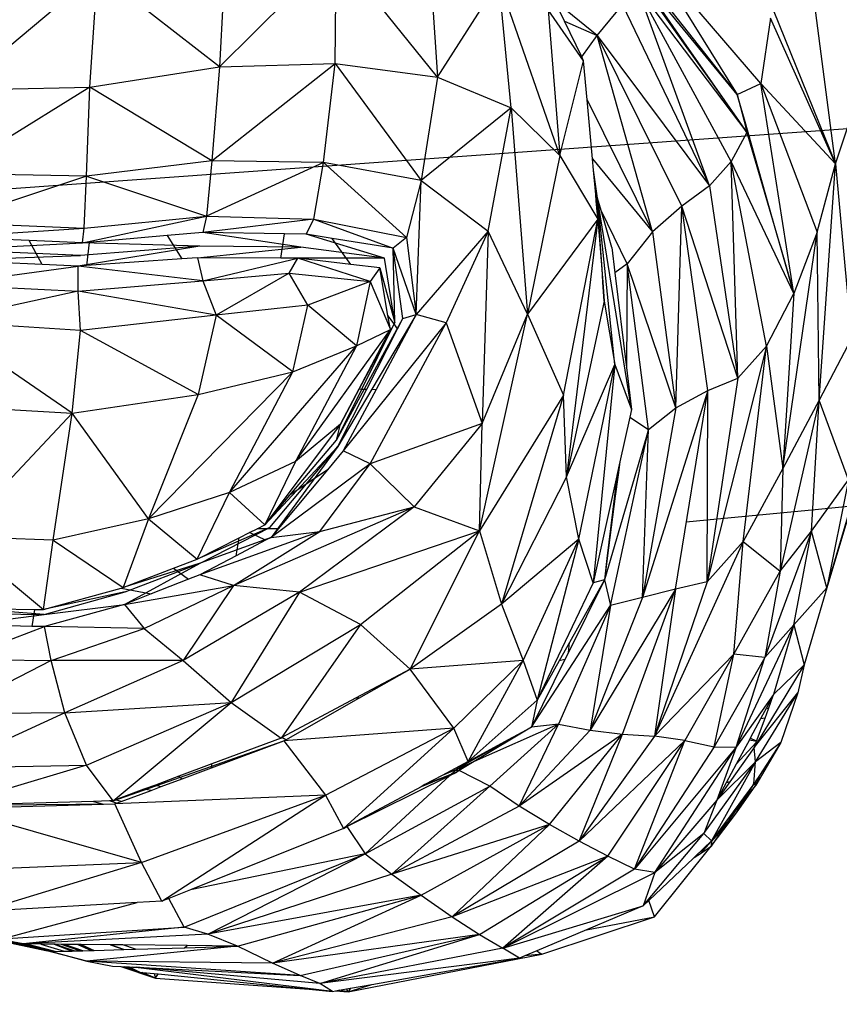
# Model space of a CAD drawing. Units: millimetres. Extents: x 497583810 to 996805258, y 3067149277 to 6135571324.
# Drawn here: x 498266749 to 498267359, y 3067577311 to 3067578045 of the extents above; entities that cross this region are included whole.
import ezdxf

# ---------------------------------------------------------------- set-up
doc = ezdxf.new("R2010")
doc.units = ezdxf.units.MM
doc.header["$LTSCALE"] = 1000
doc.header["$MEASUREMENT"] = 0
doc.linetypes.add('ACAD_ISO04W100', pattern=[30, 24, -3, 0, -3])
doc.linetypes.add('DASH', pattern=[0.35, 0.25, -0.1])
for name, color, linetype in [('_TCH_BOUNDARY', 7, 'Continuous'), ('WL-中轴线', 1, 'ACAD_ISO04W100'), ('WL-五金构件', 1, 'Continuous'), ('WL-外轮廓线', 4, 'Continuous'), ('WL-水体', 140, 'DASH'), ('WL-铺装', 9, 'Continuous'), ('WL-非建筑资料', 27, 'Continuous')]:
    doc.layers.add(name, color=color, linetype=linetype)

# ---------------------------------------------------------------- blocks, each defined once
blk = doc.blocks.new('l')
blk.add_wipeout([(-3667.33, -824.69), (-4869.39, -2136.82), (-6026.9, -3488.41), (-7138.57, -4877.94), (-8203.17, -6303.86), (-9219.49, -7764.58), (-10186.41, -9258.47), (-11102.84, -10783.85), (-11967.75, -12339.02), (-12780.18, -13922.23), (-13539.23, -15531.73), (-14244.04, -17165.7), (-14893.82, -18822.32), (-15240.85, -19704.44), (-15618.63, -20573.83), (-16026.69, -21429.42), (-16464.54, -22270.16), (-16931.63, -23095.01), (-17427.39, -23902.96), (-17951.2, -24693), (-18502.43, -25464.18), (-19080.38, -26215.52), (-19684.35, -26946.12), (-20313.6, -27655.07), (-20967.34, -28341.49), (-21644.78, -29004.54), (-22345.07, -29643.4), (-23067.36, -30257.28), (-23810.75, -30845.43), (-24574.33, -31407.13), (-25357.16, -31941.67), (-26158.27, -32448.41), (-26976.67, -32926.71), (-27811.35, -33375.99), (-28661.3, -33795.69), (-29525.45, -34185.3), (-30402.75, -34544.34), (-31292.1, -34872.35), (-32192.43, -35168.95), (-33102.61, -35433.76), (-34021.53, -35666.46), (-34948.04, -35866.75), (-35881.02, -36034.4), (-36819.31, -36169.2), (-37761.75, -36270.98), (-38707.18, -36339.61), (-39654.44, -36375.01), (-40602.36, -36377.14), (-41549.77, -36345.99), (-42495.5, -36281.61), (-43438.39, -36184.07), (-44377.28, -36053.49), (-45311, -35890.03), (-46238.41, -35693.9), (-47830.56, -35355.48), (-49433.03, -35069.89), (-51044.07, -34837.44), (-52661.91, -34658.39), (-54284.79, -34532.92), (-55910.93, -34461.17), (-57538.55, -34443.23), (-59165.88, -34479.12), (-60791.13, -34568.78), (-64668.44, -36258.42), (-68598.27, -37822.03), (-67058.79, -37468.74), (-65508.36, -37167.13), (-63948.71, -36917.54), (-62381.58, -36720.24), (-60808.73, -36575.47), (-59231.92, -36483.37), (-57652.92, -36444.06), (-56073.48, -36457.57), (-54495.37, -36523.9), (-52920.37, -36642.96), (-51350.23, -36814.63), (-49786.71, -37038.71), (-48231.55, -37314.96), (-46686.51, -37643.05), (-45736.89, -37844.69), (-44781.05, -38014.43), (-43820.07, -38152.09), (-42855.02, -38257.5), (-41886.98, -38330.55), (-40917.04, -38371.17), (-39946.28, -38379.29), (-38975.8, -38354.91), (-38006.67, -38298.07), (-37039.99, -38208.82), (-36076.84, -38087.27), (-35118.3, -37933.55), (-34165.44, -37747.82), (-33219.33, -37530.32), (-32281.03, -37281.26), (-31351.59, -37000.94), (-30432.05, -36689.67), (-29523.45, -36347.79), (-28626.8, -35975.69), (-27743.11, -35573.79), (-26873.37, -35142.54), (-26018.54, -34682.42), (-25179.6, -34193.94), (-24357.47, -33677.66), (-23553.09, -33134.15), (-22767.35, -32564.02), (-22001.13, -31967.91), (-21255.3, -31346.49), (-20530.68, -30700.46), (-19828.09, -30030.53), (-19148.32, -29337.46), (-18492.12, -28622.03), (-17860.24, -27885.03), (-17253.38, -27127.3), (-16672.23, -26349.68), (-16117.43, -25553.04), (-15589.6, -24738.28), (-15089.34, -23906.31), (-14617.2, -23058.06), (-14173.72, -22194.49), (-13759.4, -21316.55), (-13374.69, -20425.24), (-13020.03, -19521.55), (-12419.16, -17986.77), (-11769.21, -16472.11), (-11070.86, -14979.16), (-10324.83, -13509.44), (-9531.9, -12064.5), (-8692.88, -10645.81), (-7808.65, -9254.86), (-6880.11, -7893.09), (-5908.24, -6561.89), (-4894.04, -5262.66), (-3838.55, -3996.74), (-2742.88, -2765.43), (-1608.15, -1570.02), (-435.54, -411.74), (773.72, 708.21), (2018.4, 1788.66), (2259.36, 1989.86), (2018.4, 1788.66), (1517.58, 1403.57), (996.8, 1045.92), (457.55, 716.77), (-98.59, 417.06), (-670.03, 147.65), (-1255.12, -90.67), (-1852.16, -297.22), (-2459.44, -471.4)])
at = {"layer": '_TCH_BOUNDARY'}
blk.add_lwpolyline([(-3667.33, -824.69, 0.100661), (-14893.82, -18822.32, -0.376263), (-46238.41, -35693.9, 0.074542), (-60791.13, -34568.78, -0.016142), (-68598.27, -37822.03, -0.117606), (-46686.51, -37643.05, 0.376265), (-13020.03, -19521.55, -0.12945), (2018.4, 1788.66, 0.006675), (2259.36, 1989.86, 0.001532), (2018.4, 1788.66, -0.107896), (-2459.44, -471.4, 0.015861)], format="xyb", close=True, dxfattribs=at)
at = {"layer": 'WL-外轮廓线', "linetype": 'Continuous'}
blk.add_lwpolyline([(-14893.88, -18822.5, -0.100662), (-3667.33, -824.69, -0.015861), (-2459.44, -471.4, 0.114654), (2259.36, 1989.86, 0.131008), (-13020.03, -19521.55, -0.376265), (-46686.51, -37643.05, 0.117606), (-68598.27, -37822.03, 0.016142), (-60791.13, -34568.78, -0.074542), (-46238.41, -35693.9, 0.376265), (-14893.75, -18822.16)], format="xyb", dxfattribs=at)
blk = doc.blocks.new('手')
for p, q in [((-1563.18, -4432.34), (-1588.13, -4240.05)), ((-2021.97, -4360.18), (-1935.03, -4274.09)), ((-1935.68, -4357.74), (-1935.03, -4274.09)), ((-1859.58, -4367.95), (-1935.03, -4274.09)), ((-2017.45, -4276.85), (-2021.97, -4360.18)), ((-1865.35, -4281.36), (-1859.58, -4367.95)), ((-1636.26, -4380.86), (-1718.22, -4281.02)), ((-1717.1, -4278.52), (-1636.26, -4380.86)), ((-1701.17, -4276.63), (-1636.26, -4380.86)), ((-1618.82, -4372.66), (-1701.17, -4276.63)), ((-2217.3, -4377.38), (-2112.54, -4289.46)), ((-2118.52, -4375.3), (-2112.54, -4289.46)), ((-2021.97, -4360.18), (-2112.54, -4289.46)), ((-1622.2, -4286.25), (-1563.18, -4432.34)), ((-1859.58, -4367.95), (-1813.65, -4295.99)), ((-1804.79, -4390.82), (-1813.65, -4295.99)), ((-1768.34, -4426.21), (-1813.65, -4295.99)), ((-1656.91, -4448.93), (-1710.76, -4301.43)), ((-1640.89, -4430.66), (-1710.76, -4301.43)), ((-1710.76, -4301.43), (-1629.07, -4408.99)), ((-1740.56, -4336.83), (-1772.06, -4311.22)), ((-1764.87, -4326.21), (-1772.06, -4311.22)), ((-1750.76, -4355.65), (-1777.12, -4317.63)), ((-1777.12, -4317.63), (-1768.34, -4426.21)), ((-1740.56, -4336.83), (-1721.77, -4314.11)), ((-1721.77, -4314.11), (-1656.91, -4448.93)), ((-1694.95, -4316.3), (-1676.35, -4342.47)), ((-1676.11, -4341.46), (-1694.18, -4315.53)), ((-1764.87, -4326.21), (-1740.56, -4336.83)), ((-1752.15, -4352.75), (-1764.87, -4326.21)), ((-1611.65, -4323.9), (-1618.82, -4372.66)), ((-1563.18, -4432.34), (-1611.65, -4323.9)), ((-1752.15, -4352.75), (-1740.56, -4336.83)), ((-1699.32, -4483.2), (-1740.56, -4336.83)), ((-1677.56, -4463.92), (-1740.56, -4336.83)), ((-1740.56, -4336.83), (-1656.91, -4448.93)), ((-1676.35, -4342.47), (-1676.11, -4341.46)), ((-1654.81, -4372.04), (-1676.11, -4341.46)), ((-1676.35, -4342.47), (-1655.08, -4372.39)), ((-1563.18, -4432.34), (-1534.3, -4345.19)), ((-1768.34, -4426.21), (-1750.76, -4355.65)), ((-1750.76, -4355.65), (-1752.15, -4352.75)), ((-1748.11, -4384.84), (-1750.76, -4355.65)), ((-2118.52, -4375.3), (-2021.97, -4360.18)), ((-2027.48, -4430.3), (-1935.68, -4357.74)), ((-2021.97, -4360.18), (-2027.48, -4430.3)), ((-2021.97, -4360.18), (-1935.68, -4357.74)), ((-1944.42, -4431.33), (-1935.68, -4357.74)), ((-1935.68, -4357.74), (-1859.58, -4367.95)), ((-1935.68, -4357.74), (-1871.72, -4444.75)), ((-1859.58, -4367.95), (-1871.72, -4444.75)), ((-1859.58, -4367.95), (-1804.79, -4390.82)), ((-2118.52, -4375.3), (-2222.49, -4439.71)), ((-2217.3, -4377.38), (-2118.52, -4375.3)), ((-2120.9, -4441.69), (-2118.52, -4375.3)), ((-2027.48, -4430.3), (-2118.52, -4375.3)), ((-1654.81, -4372.04), (-1655.08, -4372.39)), ((-1655.08, -4372.39), (-1634.82, -4400.89)), ((-1634.74, -4400.85), (-1654.81, -4372.04)), ((-1636.26, -4380.86), (-1618.82, -4372.66)), ((-1618.82, -4372.66), (-1563.18, -4432.34)), ((-1618.82, -4372.66), (-1576.85, -4483.31)), ((-1594.12, -4529.1), (-1618.82, -4372.66)), ((-1748.11, -4384.84), (-1699.32, -4483.2)), ((-1744.12, -4428.82), (-1748.11, -4384.84)), ((-1631, -4399.35), (-1636.26, -4380.86)), ((-1636.26, -4380.86), (-1631.48, -4399.54)), ((-1804.79, -4390.82), (-1871.72, -4444.75)), ((-1821.8, -4482.57), (-1804.79, -4390.82)), ((-1804.79, -4390.82), (-1768.34, -4426.21)), ((-1804.79, -4390.82), (-1792.59, -4544.32)), ((-1631, -4399.35), (-1631.48, -4399.54)), ((-1631.48, -4399.54), (-1629.07, -4408.99)), ((-1609.98, -4473.31), (-1631, -4399.35)), ((-1634.74, -4400.85), (-1634.82, -4400.89)), ((-1634.82, -4400.89), (-1629.07, -4408.99)), ((-1629.07, -4408.99), (-1634.74, -4400.85)), ((-1629.07, -4408.99), (-1640.89, -4430.66)), ((-1629.07, -4408.99), (-1610.13, -4474.06)), ((-1768.34, -4426.21), (-1792.59, -4544.32)), ((-1768.34, -4426.21), (-1740.05, -4473.55)), ((-1744.12, -4428.82), (-1699.32, -4483.2)), ((-1743.37, -4437.04), (-1744.12, -4428.82)), ((-2027.48, -4430.3), (-2120.9, -4441.69)), ((-2027.48, -4430.3), (-2031.59, -4471.43)), ((-1944.42, -4431.33), (-2031.59, -4471.43)), ((-1944.42, -4431.33), (-2027.48, -4430.3)), ((-1951.65, -4473.7), (-1944.42, -4431.33)), ((-1944.42, -4431.33), (-1882.6, -4487.2)), ((-1871.72, -4444.75), (-1944.42, -4431.33)), ((-1740.46, -4458.07), (-1743.37, -4437.04)), ((-1741.72, -4455.22), (-1743.37, -4437.04)), ((-1640.89, -4430.66), (-1656.91, -4448.93)), ((-1635.89, -4592.2), (-1640.89, -4430.66)), ((-1614.63, -4568.14), (-1640.89, -4430.66)), ((-1594.12, -4529.1), (-1640.89, -4430.66)), ((-1576.85, -4483.31), (-1563.18, -4432.34)), ((-1575.19, -4608.58), (-1563.18, -4432.34)), ((-1563.18, -4432.34), (-1551.22, -4562.44)), ((-2120.9, -4441.69), (-2224.59, -4476.17)), ((-2120.9, -4441.69), (-2222.49, -4439.71)), ((-2122.64, -4480.4), (-2120.9, -4441.69)), ((-2120.9, -4441.69), (-2031.59, -4471.43)), ((-1871.72, -4444.75), (-1882.6, -4487.2)), ((-1875.37, -4544.71), (-1871.72, -4444.75)), ((-1871.72, -4444.75), (-1821.8, -4482.57)), ((-1656.91, -4448.93), (-1677.56, -4463.92)), ((-1656.91, -4448.93), (-1635.89, -4592.2)), ((-1740.46, -4458.07), (-1741.72, -4455.22)), ((-1741.28, -4460.04), (-1741.72, -4455.22)), ((-1727.47, -4582), (-1740.46, -4458.07)), ((-1715.14, -4615.49), (-1740.46, -4458.07)), ((-1737.76, -4467.23), (-1740.46, -4458.07)), ((-1740.18, -4462.28), (-1740.46, -4458.07)), ((-1740.18, -4462.28), (-1741.28, -4460.04)), ((-1740.56, -4467.96), (-1741.28, -4460.04)), ((-1739.67, -4470.16), (-1740.18, -4462.28)), ((-1677.56, -4463.92), (-1699.32, -4483.2)), ((-1681.96, -4614.07), (-1677.56, -4463.92)), ((-1658.26, -4601.23), (-1677.56, -4463.92)), ((-1635.89, -4592.2), (-1677.56, -4463.92)), ((-2123.87, -4491.34), (-2031.59, -4471.43)), ((-2122.64, -4480.4), (-2031.59, -4471.43)), ((-2031.59, -4471.43), (-2034.37, -4483.47)), ((-1951.65, -4473.7), (-2034.37, -4483.47)), ((-2031.59, -4471.43), (-1951.65, -4473.7)), ((-1957.25, -4484.86), (-1951.65, -4473.7)), ((-1951.65, -4473.7), (-1882.6, -4487.2)), ((-1951.65, -4473.7), (-1892.48, -4495.23)), ((-1740.05, -4473.55), (-1792.59, -4544.32)), ((-1765.76, -4604.73), (-1740.05, -4473.55)), ((-1740.05, -4473.55), (-1763.55, -4665.6)), ((-1740.56, -4467.96), (-1739.67, -4470.16)), ((-1740.23, -4471.58), (-1740.56, -4467.96)), ((-1740.23, -4471.58), (-1739.46, -4473.27)), ((-1740.05, -4473.55), (-1740.23, -4471.58)), ((-1740.05, -4473.55), (-1739.36, -4482.79)), ((-1739.46, -4473.27), (-1739.67, -4470.16)), ((-1738.79, -4483.48), (-1739.46, -4473.27)), ((-1718.34, -4506.84), (-1737.76, -4467.23)), ((-1729.67, -4494.67), (-1737.76, -4467.23)), ((-1609.98, -4473.31), (-1610.13, -4474.06)), ((-1610.13, -4474.06), (-1601.97, -4502.12)), ((-1601.83, -4501.99), (-1609.98, -4473.31)), ((-2224.59, -4476.17), (-2122.64, -4480.4)), ((-2223.69, -4486.97), (-2122.64, -4480.4)), ((-2123.87, -4491.34), (-2122.64, -4480.4)), ((-2163.5, -4489.61), (-2223.69, -4486.97)), ((-2060.81, -4485.8), (-2119, -4490.92)), ((-2034.37, -4483.47), (-2060.81, -4485.8)), ((-2060.81, -4485.8), (-2049.84, -4503.22)), ((-1973.46, -4484.57), (-2034.37, -4483.47)), ((-1961.22, -4494.51), (-2034.37, -4483.47)), ((-1976.11, -4502.75), (-1973.46, -4484.57)), ((-1957.25, -4484.86), (-1973.46, -4484.57)), ((-1938.02, -4487.94), (-1957.25, -4484.86)), ((-1899.11, -4502.8), (-1957.25, -4484.86)), ((-1923.97, -4507.33), (-1938.02, -4487.94)), ((-1892.48, -4495.23), (-1938.02, -4487.94)), ((-1882.6, -4487.2), (-1892.48, -4495.23)), ((-1882.6, -4487.2), (-1875.37, -4544.71)), ((-1821.8, -4482.57), (-1875.37, -4544.71)), ((-1821.8, -4482.57), (-1853.11, -4550.83)), ((-1821.8, -4482.57), (-1826.18, -4625.74)), ((-1792.59, -4544.32), (-1821.8, -4482.57)), ((-1738.79, -4483.48), (-1739.36, -4482.79)), ((-1739.36, -4482.79), (-1737.21, -4511.21)), ((-1737.01, -4510.76), (-1738.79, -4483.48)), ((-1699.32, -4483.2), (-1718.34, -4506.84)), ((-1699.32, -4483.2), (-1681.96, -4614.07)), ((-1602.25, -4659.49), (-1576.85, -4483.31)), ((-1576.85, -4483.31), (-1594.12, -4529.1)), ((-1575.19, -4608.58), (-1576.85, -4483.31)), ((-2223.86, -4496.25), (-2123.87, -4491.34)), ((-2154.02, -4507.45), (-2163.5, -4489.61)), ((-2123.87, -4491.34), (-2163.5, -4489.61)), ((-2036.62, -4493.85), (-2127.05, -4508.68)), ((-2036.62, -4493.85), (-2125.32, -4500.76)), ((-2119, -4490.92), (-2123.87, -4491.34)), ((-2036.62, -4493.85), (-2123.87, -4491.34)), ((-2119, -4490.92), (-2120.95, -4508.25)), ((-2038.32, -4502.4), (-1961.22, -4494.51)), ((-1961.22, -4494.51), (-2036.62, -4493.85)), ((-1899.11, -4502.8), (-1961.22, -4494.51)), ((-1885.27, -4547.53), (-1892.48, -4495.23)), ((-1875.37, -4544.71), (-1892.48, -4495.23)), ((-1891.36, -4550.7), (-1892.48, -4495.23)), ((-1729.67, -4494.67), (-1727.37, -4513.74)), ((-2225.21, -4504.19), (-2125.32, -4500.76)), ((-2125.32, -4500.76), (-2223.86, -4496.25)), ((-2049.84, -4503.22), (-2120.95, -4508.25)), ((-2038.32, -4502.4), (-2049.84, -4503.22)), ((-2038.32, -4502.4), (-2034.22, -4519.52)), ((-1976.11, -4502.75), (-2038.32, -4502.4)), ((-2034.22, -4519.52), (-1963.5, -4502.82)), ((-1963.5, -4502.82), (-1976.11, -4502.75)), ((-1970.03, -4513.79), (-1963.5, -4502.82)), ((-1899.11, -4502.8), (-1963.5, -4502.82)), ((-1909.56, -4520.15), (-1963.5, -4502.82)), ((-1923.97, -4507.33), (-1963.5, -4502.82)), ((-1891.36, -4550.7), (-1899.11, -4502.8)), ((-1601.97, -4502.12), (-1601.83, -4501.99)), ((-1601.97, -4502.12), (-1594.12, -4529.1)), ((-1594.12, -4529.1), (-1601.83, -4501.99)), ((-2227.53, -4522.18), (-2127.05, -4508.68)), ((-2154.02, -4507.45), (-2225.21, -4504.19)), ((-2127.05, -4508.68), (-2154.02, -4507.45)), ((-2127.06, -4527.21), (-2127.05, -4508.68)), ((-2120.95, -4508.25), (-2127.05, -4508.68)), ((-2034.22, -4519.52), (-2127.05, -4508.68)), ((-1902.48, -4509.79), (-1923.97, -4507.33)), ((-1902.48, -4509.79), (-1909.56, -4520.15)), ((-1896.42, -4545.35), (-1902.48, -4509.79)), ((-1902.48, -4509.79), (-1891.36, -4550.7)), ((-1737.21, -4511.21), (-1737.01, -4510.76)), ((-1736.36, -4520.6), (-1737.01, -4510.76)), ((-1718.34, -4506.84), (-1727.37, -4513.74)), ((-1718.34, -4506.84), (-1718.9, -4584.16)), ((-1702.31, -4630.4), (-1718.34, -4506.84)), ((-1681.96, -4614.07), (-1718.34, -4506.84)), ((-2034.22, -4519.52), (-1970.03, -4513.79)), ((-1970.03, -4513.79), (-2024.3, -4545.13)), ((-1956.04, -4537.6), (-1970.03, -4513.79)), ((-1970.03, -4513.79), (-1909.56, -4520.15)), ((-1737.21, -4511.21), (-1736.5, -4520.7)), ((-1727.37, -4513.74), (-1718.9, -4584.16)), ((-2227.53, -4522.18), (-2127.06, -4527.21)), ((-2127.06, -4527.21), (-2034.22, -4519.52)), ((-2034.22, -4519.52), (-2024.3, -4545.13)), ((-1909.56, -4520.15), (-1956.04, -4537.6)), ((-1909.56, -4520.15), (-1919.86, -4568.09)), ((-1909.56, -4520.15), (-1894.62, -4555.93)), ((-1736.36, -4520.6), (-1736.5, -4520.7)), ((-1736.5, -4520.7), (-1735.44, -4534.68)), ((-1735.44, -4534.68), (-1736.36, -4520.6)), ((-2127.06, -4527.21), (-2230.85, -4549.96)), ((-2125.36, -4556.48), (-2127.06, -4527.21)), ((-2024.3, -4545.13), (-2127.06, -4527.21)), ((-1614.63, -4568.14), (-1594.12, -4529.1)), ((-1594.12, -4529.1), (-1602.25, -4659.49)), ((-1956.04, -4537.6), (-2024.3, -4545.13)), ((-1967.24, -4587.47), (-1956.04, -4537.6)), ((-1919.86, -4568.09), (-1956.04, -4537.6)), ((-1735.44, -4534.68), (-1763.55, -4665.6)), ((-1735.44, -4534.68), (-1727.47, -4582)), ((-2024.3, -4545.13), (-2125.36, -4556.48)), ((-2024.3, -4545.13), (-2037.87, -4604.21)), ((-1967.24, -4587.47), (-2024.3, -4545.13)), ((-1891.86, -4551.65), (-1896.42, -4545.35)), ((-1894.62, -4555.93), (-1896.42, -4545.35)), ((-1885.27, -4547.53), (-1875.37, -4544.71)), ((-1875.37, -4544.71), (-1885.06, -4561.03)), ((-1875.37, -4544.71), (-1884.52, -4561.78)), ((-1853.11, -4550.83), (-1875.37, -4544.71)), ((-1828.24, -4705.82), (-1792.59, -4544.32)), ((-1826.18, -4625.74), (-1792.59, -4544.32)), ((-1792.59, -4544.32), (-1765.76, -4604.73)), ((-2131.54, -4618.26), (-2230.85, -4549.96)), ((-2125.36, -4556.48), (-2230.85, -4549.96)), ((-1934.76, -4638.19), (-1885.27, -4547.53)), ((-1853.11, -4550.83), (-1929.78, -4646.15)), ((-1891.86, -4551.65), (-1917.77, -4600.14)), ((-1915.91, -4600.19), (-1891.86, -4551.65)), ((-1909.59, -4655.95), (-1853.11, -4550.83)), ((-1891.36, -4550.7), (-1891.86, -4551.65)), ((-1889.22, -4555.3), (-1891.86, -4551.65)), ((-1889.22, -4555.3), (-1885.27, -4547.53)), ((-1853.11, -4550.83), (-1826.18, -4625.74)), ((-2131.54, -4618.26), (-2125.36, -4556.48)), ((-2037.87, -4604.21), (-2125.36, -4556.48)), ((-1965.17, -4654.06), (-1894.62, -4555.93)), ((-1919.86, -4568.09), (-1894.62, -4555.93)), ((-1917.94, -4600.14), (-1894.62, -4555.93)), ((-1912.06, -4600.3), (-1889.22, -4555.3)), ((-1885.06, -4561.03), (-1908.44, -4600.4)), ((-1884.52, -4561.78), (-1905.28, -4600.48)), ((-1884.52, -4561.78), (-1885.06, -4561.03)), ((-2014.49, -4677.27), (-1919.86, -4568.09)), ((-1967.24, -4587.47), (-1919.86, -4568.09)), ((-1919.86, -4568.09), (-1965.17, -4654.06)), ((-1614.63, -4568.14), (-1658.69, -4743.79)), ((-1635.89, -4592.2), (-1614.63, -4568.14)), ((-1631.98, -4713.88), (-1614.63, -4568.14)), ((-1614.63, -4568.14), (-1602.25, -4659.49)), ((-1551.22, -4562.44), (-1575.19, -4608.58)), ((-1569.61, -4748.24), (-1518.47, -4574.81)), ((-1763.55, -4665.6), (-1727.47, -4582)), ((-1754.2, -4712.09), (-1727.47, -4582)), ((-1727.47, -4582), (-1743.72, -4744.61)), ((-1727.47, -4582), (-1715.14, -4615.49)), ((-1967.24, -4587.47), (-2074.62, -4696.82)), ((-2037.87, -4604.21), (-1967.24, -4587.47)), ((-2014.49, -4677.27), (-1967.24, -4587.47)), ((-1718.9, -4584.16), (-1715.14, -4615.49)), ((-1635.89, -4592.2), (-1658.69, -4743.79)), ((-1658.26, -4601.23), (-1635.89, -4592.2)), ((-2131.54, -4618.26), (-2037.87, -4604.21)), ((-2037.87, -4604.21), (-2074.62, -4696.82)), ((-1934.76, -4638.19), (-1915.91, -4600.19)), ((-1933.72, -4642.98), (-1912.06, -4600.3)), ((-1908.44, -4600.4), (-1933.72, -4642.98)), ((-1931.78, -4626.36), (-1917.94, -4600.14)), ((-1917.77, -4600.14), (-1931.78, -4626.36)), ((-1905.28, -4600.48), (-1929.78, -4646.15)), ((-1917.94, -4600.14), (-1917.77, -4600.14)), ((-1917.77, -4600.14), (-1915.91, -4600.19)), ((-1915.91, -4600.19), (-1912.06, -4600.3)), ((-1908.44, -4600.4), (-1905.28, -4600.48)), ((-1765.76, -4604.73), (-1828.24, -4705.82)), ((-1765.76, -4604.73), (-1811.82, -4760.54)), ((-1763.55, -4665.6), (-1765.76, -4604.73)), ((-1658.26, -4601.23), (-1706.81, -4755.51)), ((-1682.3, -4749.26), (-1658.26, -4601.23)), ((-1681.96, -4614.07), (-1658.26, -4601.23)), ((-1658.69, -4743.79), (-1658.26, -4601.23)), ((-2227.74, -4612.64), (-2131.54, -4618.26)), ((-1575.19, -4608.58), (-1604.47, -4735.81)), ((-1575.19, -4608.58), (-1602.25, -4659.49)), ((-1580.94, -4706.08), (-1575.19, -4608.58)), ((-1553.39, -4667.82), (-1575.19, -4608.58)), ((-2131.54, -4618.26), (-2218.13, -4710.26)), ((-2145.7, -4712.7), (-2131.54, -4618.26)), ((-2074.62, -4696.82), (-2131.54, -4618.26)), ((-1715.14, -4615.49), (-1716.4, -4621.2)), ((-1681.96, -4614.07), (-1706.81, -4755.51)), ((-1702.31, -4630.4), (-1681.96, -4614.07)), ((-1931.78, -4626.36), (-1988.19, -4701.32)), ((-1931.78, -4626.36), (-1965.17, -4654.06)), ((-1934.76, -4638.19), (-1931.78, -4626.36)), ((-1826.18, -4625.74), (-1909.59, -4655.95)), ((-1826.18, -4625.74), (-1876.92, -4688.05)), ((-1828.24, -4705.82), (-1826.18, -4625.74)), ((-1716.4, -4621.2), (-1723.75, -4654.4)), ((-1716.4, -4621.2), (-1702.31, -4630.4)), ((-1702.31, -4630.4), (-1735.27, -4742.31)), ((-1730.79, -4761.43), (-1702.31, -4630.4)), ((-1706.81, -4755.51), (-1702.31, -4630.4)), ((-1969.58, -4679.33), (-1934.76, -4638.19)), ((-1933.72, -4642.98), (-1988.19, -4701.32)), ((-1984.4, -4703.35), (-1933.72, -4642.98)), ((-1933.72, -4642.98), (-1983.5, -4710.7)), ((-1929.78, -4646.15), (-1941.54, -4660.28)), ((-1909.59, -4655.95), (-1929.78, -4646.15)), ((-1965.17, -4654.06), (-2014.49, -4677.27)), ((-1965.17, -4654.06), (-1988.19, -4701.32)), ((-1909.59, -4655.95), (-1983.5, -4710.7)), ((-1947.16, -4706.19), (-1909.59, -4655.95)), ((-1909.59, -4655.95), (-1876.92, -4688.05)), ((-1723.75, -4654.4), (-1725.99, -4664.51)), ((-1723.75, -4654.4), (-1725.01, -4664.06)), ((-1941.54, -4660.28), (-1978.23, -4704.36)), ((-1941.54, -4660.28), (-1969.58, -4679.33)), ((-1726.04, -4664.73), (-1743.72, -4744.61)), ((-1726.04, -4664.73), (-1727.81, -4679.63)), ((-1725.01, -4664.06), (-1727.1, -4679.97)), ((-1725.99, -4664.51), (-1726.04, -4664.73)), ((-1725.01, -4664.06), (-1725.99, -4664.51)), ((-1602.25, -4659.49), (-1631.98, -4713.88)), ((-1602.25, -4659.49), (-1604.47, -4735.81)), ((-1542.65, -4658.01), (-1569.61, -4748.24)), ((-1763.55, -4665.6), (-1811.82, -4760.54)), ((-1754.2, -4712.09), (-1763.55, -4665.6)), ((-1580.94, -4706.08), (-1553.39, -4667.82)), ((-1553.39, -4667.82), (-1569.61, -4748.24)), ((-2014.49, -4677.27), (-2074.62, -4696.82)), ((-2038.56, -4726.82), (-2014.49, -4677.27)), ((-2014.49, -4677.27), (-1988.19, -4701.32)), ((-1988.19, -4701.32), (-1969.58, -4679.33)), ((-1727.81, -4679.63), (-1733.37, -4726.36)), ((-1727.1, -4679.97), (-1733.17, -4726.3)), ((-1727.1, -4679.97), (-1727.81, -4679.63)), ((-2011.35, -4746.49), (-1876.92, -4688.05)), ((-1876.92, -4688.05), (-1962.34, -4751.48)), ((-1947.16, -4706.19), (-1876.92, -4688.05)), ((-1876.92, -4688.05), (-1828.24, -4705.82)), ((-2074.62, -4696.82), (-2145.7, -4712.7)), ((-2074.62, -4696.82), (-2093.7, -4748.04)), ((-2074.62, -4696.82), (-2038.56, -4726.82)), ((-1993.9, -4704.21), (-1988.19, -4701.32)), ((-1984.4, -4703.35), (-2038.56, -4726.82)), ((-1947.16, -4706.19), (-2036.44, -4738.62)), ((-2036.37, -4729.85), (-1984.4, -4703.35)), ((-2011.35, -4746.49), (-1947.16, -4706.19)), ((-2007.18, -4710.93), (-1999.64, -4707.12)), ((-1999.64, -4707.12), (-1993.9, -4704.21)), ((-1987.56, -4712.84), (-1999.64, -4707.12)), ((-1978.23, -4704.36), (-1993.9, -4704.21)), ((-1978.23, -4704.36), (-1983.5, -4710.7)), ((-1983.5, -4710.7), (-1947.16, -4706.19)), ((-1962.34, -4751.48), (-1828.24, -4705.82)), ((-1916.88, -4775.62), (-1828.24, -4705.82)), ((-1880, -4808.79), (-1828.24, -4705.82)), ((-1828.24, -4705.82), (-1811.82, -4760.54)), ((-1580.94, -4706.08), (-1615.89, -4800.28)), ((-1604.47, -4735.81), (-1580.94, -4706.08)), ((-1594.09, -4775.73), (-1580.94, -4706.08)), ((-1569.61, -4748.24), (-1580.94, -4706.08)), ((-2218.13, -4710.26), (-2153.01, -4764.45)), ((-2145.7, -4712.7), (-2218.13, -4710.26)), ((-2153.01, -4764.45), (-2145.7, -4712.7)), ((-2145.7, -4712.7), (-2093.7, -4748.04)), ((-2038.56, -4726.82), (-2007.18, -4710.93)), ((-1983.5, -4710.7), (-2036.37, -4729.85)), ((-2009.41, -4724.36), (-2007.18, -4710.93)), ((-1987.56, -4712.84), (-2009.41, -4724.36)), ((-1983.5, -4710.7), (-1987.56, -4712.84)), ((-1754.2, -4712.09), (-1811.82, -4760.54)), ((-1795.63, -4802.48), (-1754.2, -4712.09)), ((-1754.2, -4712.09), (-1785.32, -4832.03)), ((-1743.72, -4744.61), (-1754.2, -4712.09)), ((-1631.98, -4713.88), (-1697.97, -4858.75)), ((-1631.98, -4713.88), (-1658.69, -4743.79)), ((-1638.82, -4797.8), (-1631.98, -4713.88)), ((-1631.98, -4713.88), (-1604.47, -4735.81)), ((-2036.37, -4729.85), (-2093.7, -4748.04)), ((-2092.68, -4760.68), (-2036.37, -4729.85)), ((-2092.01, -4751.28), (-2036.37, -4729.85)), ((-2056.02, -4733.54), (-2038.56, -4726.82)), ((-2009.41, -4724.36), (-2036.44, -4738.62)), ((-1733.17, -4726.3), (-1735.27, -4742.31)), ((-1733.37, -4726.36), (-1735.27, -4742.31)), ((-1733.37, -4726.36), (-1733.17, -4726.3)), ((-2093.7, -4748.04), (-2056.02, -4733.54)), ((-2056.02, -4733.54), (-2044.91, -4741.94)), ((-1638.82, -4797.8), (-1604.47, -4735.81)), ((-1604.47, -4735.81), (-1615.89, -4800.28)), ((-2044.91, -4741.94), (-2072.64, -4752.82)), ((-2036.44, -4738.62), (-2044.91, -4741.94)), ((-2011.35, -4746.49), (-2036.44, -4738.62)), ((-1743.72, -4744.61), (-1785.32, -4832.03)), ((-1735.27, -4742.31), (-1762.04, -4796.39)), ((-1735.27, -4742.31), (-1761.32, -4789.01)), ((-1735.27, -4742.31), (-1743.72, -4744.61)), ((-1735.27, -4742.31), (-1730.79, -4761.43)), ((-1658.69, -4743.79), (-1697.97, -4858.75)), ((-1658.69, -4743.79), (-1682.3, -4749.26)), ((-2153.01, -4764.45), (-2095.14, -4748.44)), ((-2092.01, -4751.28), (-2153.01, -4764.45)), ((-2152.52, -4768.19), (-2092.01, -4751.28)), ((-2095.14, -4748.44), (-2093.7, -4748.04)), ((-2095.14, -4748.44), (-2072.64, -4752.82)), ((-2092.68, -4760.68), (-2011.35, -4746.49)), ((-2072.64, -4752.82), (-2092.68, -4760.68)), ((-2078.01, -4778.53), (-2011.35, -4746.49)), ((-2011.35, -4746.49), (-2048.98, -4802.5)), ((-1962.34, -4751.48), (-2048.98, -4802.5)), ((-1962.34, -4751.48), (-2013.08, -4833.63)), ((-1962.34, -4751.48), (-2011.35, -4746.49)), ((-1916.88, -4775.62), (-1962.34, -4751.48)), ((-1682.3, -4749.26), (-1745.77, -4854.27)), ((-1721.64, -4857.16), (-1682.3, -4749.26)), ((-1682.3, -4749.26), (-1706.81, -4755.51)), ((-1682.3, -4749.26), (-1697.97, -4858.75)), ((-1569.61, -4748.24), (-1594.09, -4775.73)), ((-1569.61, -4748.24), (-1586.38, -4805.59)), ((-1706.81, -4755.51), (-1745.77, -4854.27)), ((-1706.81, -4755.51), (-1730.79, -4761.43)), ((-2213.22, -4763.41), (-2159.66, -4764.33)), ((-2152.52, -4768.19), (-2213.22, -4763.41)), ((-2213.05, -4767.18), (-2152.52, -4768.19)), ((-2159.66, -4764.33), (-2161.6, -4776.97)), ((-2159.66, -4764.33), (-2153.01, -4764.45)), ((-2152.52, -4768.19), (-2092.68, -4760.68)), ((-2092.68, -4760.68), (-2152.29, -4777.17)), ((-2092.68, -4760.68), (-2078.01, -4778.53)), ((-1811.82, -4760.54), (-1880, -4808.79)), ((-1811.82, -4760.54), (-1795.63, -4802.48)), ((-1789.56, -4852), (-1730.79, -4761.43)), ((-1730.79, -4761.43), (-1769.3, -4849.84)), ((-1730.79, -4761.43), (-1745.77, -4854.27)), ((-2212.61, -4775.88), (-2152.52, -4768.19)), ((-2216.44, -4801.75), (-2152.29, -4777.17)), ((-2161.6, -4776.97), (-2212.61, -4775.88)), ((-2152.29, -4777.17), (-2161.6, -4776.97)), ((-2147.17, -4802.4), (-2152.29, -4777.17)), ((-2078.01, -4778.53), (-2152.29, -4777.17)), ((-2147.17, -4802.4), (-2078.01, -4778.53)), ((-2078.01, -4778.53), (-2048.98, -4802.5)), ((-2013.08, -4833.63), (-1916.88, -4775.62)), ((-1916.88, -4775.62), (-1976.06, -4860.19)), ((-1880, -4808.79), (-1916.88, -4775.62)), ((-1594.09, -4775.73), (-1637.04, -4866.88)), ((-1615.89, -4800.28), (-1594.09, -4775.73)), ((-1594.09, -4775.73), (-1609.22, -4827.8)), ((-1594.09, -4775.73), (-1586.38, -4805.59)), ((-1761.32, -4789.01), (-1768.93, -4802.64)), ((-1762.04, -4796.39), (-1761.32, -4789.01)), ((-1762.04, -4796.39), (-1764.64, -4801.66)), ((-2147.17, -4802.4), (-2224.63, -4842.22)), ((-2216.44, -4801.75), (-2147.17, -4802.4)), ((-2137.1, -4841.27), (-2147.17, -4802.4)), ((-2048.98, -4802.5), (-2147.17, -4802.4)), ((-2048.98, -4802.5), (-2137.1, -4841.27)), ((-2048.98, -4802.5), (-2013.08, -4833.63)), ((-1795.63, -4802.48), (-1880, -4808.79)), ((-1847.45, -4852.69), (-1795.63, -4802.48)), ((-1836.76, -4877.59), (-1795.63, -4802.48)), ((-1795.63, -4802.48), (-1785.32, -4832.03)), ((-1764.64, -4801.66), (-1789.56, -4852)), ((-1768.93, -4802.64), (-1785.32, -4832.03)), ((-1764.64, -4801.66), (-1768.93, -4802.64)), ((-1697.97, -4858.75), (-1638.82, -4797.8)), ((-1638.82, -4797.8), (-1675.25, -4862.01)), ((-1653.4, -4866.73), (-1638.82, -4797.8)), ((-1615.89, -4800.28), (-1653.4, -4866.73)), ((-1615.89, -4800.28), (-1638.82, -4797.8)), ((-1637.04, -4866.88), (-1615.89, -4800.28)), ((-1887.84, -4813.26), (-1880, -4808.79)), ((-1880, -4808.79), (-1887.81, -4812.97)), ((-1847.45, -4852.69), (-1880, -4808.79)), ((-1586.38, -4805.59), (-1623.63, -4867.23)), ((-1609.22, -4827.8), (-1586.38, -4805.59)), ((-1586.38, -4805.59), (-1591.28, -4826.6)), ((-1887.81, -4812.97), (-1920.57, -4830.5)), ((-1918.01, -4830.48), (-1887.84, -4813.26)), ((-1887.81, -4812.97), (-1887.84, -4813.26)), ((-1920.57, -4830.5), (-1975.42, -4859.85)), ((-1972.5, -4861.58), (-1918.01, -4830.48)), ((-1918.01, -4830.48), (-1920.57, -4830.5)), ((-1785.32, -4832.03), (-1836.76, -4877.59)), ((-1785.32, -4832.03), (-1789.56, -4852)), ((-1609.22, -4827.8), (-1637.04, -4866.88)), ((-1623.63, -4867.23), (-1591.28, -4826.6)), ((-1622.7, -4878), (-1591.28, -4826.6)), ((-1609.22, -4827.8), (-1614.49, -4837.63)), ((-1613.06, -4838.3), (-1609.22, -4827.8)), ((-1591.28, -4826.6), (-1603.82, -4863.41)), ((-2137.1, -4841.27), (-2013.08, -4833.63)), ((-2120.9, -4880.27), (-2013.08, -4833.63)), ((-2101.1, -4906.95), (-2013.08, -4833.63)), ((-2013.08, -4833.63), (-1976.06, -4860.19)), ((-1614.49, -4837.63), (-1618.93, -4845.91)), ((-1615.6, -4845.25), (-1613.06, -4838.3)), ((-1614.49, -4837.63), (-1613.06, -4838.3)), ((-2137.1, -4841.27), (-2226.58, -4882.57)), ((-2137.1, -4841.27), (-2224.63, -4842.22)), ((-2120.9, -4880.27), (-2137.1, -4841.27)), ((-1618.93, -4845.91), (-1626.68, -4860.35)), ((-1621.89, -4862.46), (-1615.6, -4845.25)), ((-1615.6, -4845.25), (-1618.93, -4845.91)), ((-1847.45, -4852.69), (-1973.86, -4862.36)), ((-1942.99, -4902.83), (-1847.45, -4852.69)), ((-1847.45, -4852.69), (-1929.59, -4927.46)), ((-1836.76, -4877.59), (-1847.45, -4852.69)), ((-1769.3, -4849.84), (-1832.21, -4877.66)), ((-1789.56, -4852), (-1832.21, -4877.66)), ((-1820.45, -4895.94), (-1769.3, -4849.84)), ((-1806.77, -4861.33), (-1789.56, -4852)), ((-1789.56, -4852), (-1806.37, -4861.48)), ((-1798.64, -4910.88), (-1769.3, -4849.84)), ((-1745.77, -4854.27), (-1798.64, -4910.88)), ((-1769.3, -4849.84), (-1789.56, -4852)), ((-1769.3, -4849.84), (-1745.77, -4854.27)), ((-1745.77, -4854.27), (-1721.64, -4857.16)), ((-2101.1, -4906.95), (-1973.86, -4862.36)), ((-2027.82, -4882.44), (-1973.86, -4862.36)), ((-1976.06, -4860.19), (-2027.59, -4879.46)), ((-1975.42, -4859.85), (-1976.06, -4860.19)), ((-1972.5, -4861.58), (-1975.42, -4859.85)), ((-1973.86, -4862.36), (-1972.5, -4861.58)), ((-1973.86, -4862.36), (-1942.99, -4902.83)), ((-1806.37, -4861.48), (-1839.56, -4880.2)), ((-1836.76, -4877.59), (-1806.77, -4861.33)), ((-1806.77, -4861.33), (-1806.37, -4861.48)), ((-1721.64, -4857.16), (-1798.64, -4910.88)), ((-1776.2, -4924.45), (-1721.64, -4857.16)), ((-1753.91, -4937.09), (-1721.64, -4857.16)), ((-1697.97, -4858.75), (-1753.91, -4937.09)), ((-1675.25, -4862.01), (-1753.91, -4937.09)), ((-1732.78, -4948.21), (-1675.25, -4862.01)), ((-1721.64, -4857.16), (-1697.97, -4858.75)), ((-1712.9, -4957.83), (-1675.25, -4862.01)), ((-1675.25, -4862.01), (-1697.97, -4858.75)), ((-1675.25, -4862.01), (-1653.4, -4866.73)), ((-1627.28, -4861.47), (-1637.07, -4879.73)), ((-1626.68, -4860.35), (-1627.28, -4861.47)), ((-1627.28, -4861.47), (-1621.92, -4862.55)), ((-1621.89, -4862.46), (-1626.68, -4860.35)), ((-1622.27, -4863.51), (-1621.92, -4862.55)), ((-1621.92, -4862.55), (-1621.89, -4862.46)), ((-1653.4, -4866.73), (-1712.9, -4957.83)), ((-1637.04, -4866.88), (-1712.9, -4957.83)), ((-1697.58, -4960.42), (-1637.04, -4866.88)), ((-1653.4, -4866.73), (-1637.04, -4866.88)), ((-1637.04, -4866.88), (-1651.4, -4906.44)), ((-1623.63, -4867.23), (-1641.79, -4892.86)), ((-1637.07, -4879.73), (-1622.27, -4863.51)), ((-1623.63, -4867.23), (-1622.27, -4863.51)), ((-1622.7, -4878), (-1623.63, -4867.23)), ((-1603.82, -4863.41), (-1622.7, -4878)), ((-1603.82, -4863.41), (-1622.53, -4895.31)), ((-1603.82, -4863.41), (-1619.86, -4888.01)), ((-2226.58, -4882.57), (-2120.9, -4880.27)), ((-2120.9, -4880.27), (-2220.75, -4910.26)), ((-2101.1, -4906.95), (-2120.9, -4880.27)), ((-2027.59, -4879.46), (-2052.19, -4888.66)), ((-2049.66, -4890.56), (-2027.82, -4882.44)), ((-2027.82, -4882.44), (-2027.59, -4879.46)), ((-1836.76, -4877.59), (-1856.14, -4888)), ((-1845.42, -4883.51), (-1856.14, -4888)), ((-1849.35, -4887.13), (-1845.42, -4883.51)), ((-1839.56, -4880.2), (-1845.42, -4883.51)), ((-1841.01, -4881.55), (-1845.42, -4883.51)), ((-1845.42, -4883.51), (-1845.25, -4885.51)), ((-1843.91, -4884.26), (-1845.42, -4883.51)), ((-1845.25, -4885.51), (-1843.91, -4884.26)), ((-1843.51, -4884.46), (-1845.25, -4885.51)), ((-1843.91, -4884.26), (-1841.01, -4881.55)), ((-1843.51, -4884.46), (-1843.91, -4884.26)), ((-1832.21, -4877.66), (-1843.51, -4884.46)), ((-1820.45, -4895.94), (-1843.51, -4884.46)), ((-1832.21, -4877.66), (-1841.01, -4881.55)), ((-1841.01, -4881.55), (-1839.56, -4880.2)), ((-1839.56, -4880.2), (-1836.76, -4877.59)), ((-1661.09, -4931.38), (-1622.7, -4878)), ((-1622.7, -4878), (-1655.49, -4936.84)), ((-1622.7, -4878), (-1651.4, -4906.44)), ((-1637.07, -4879.73), (-1644.44, -4893.47)), ((-1623.89, -4894.21), (-1622.7, -4878)), ((-2052.19, -4888.66), (-2069.64, -4895.18)), ((-2065.19, -4896.34), (-2049.66, -4890.56)), ((-2052.19, -4888.66), (-2049.66, -4890.56)), ((-1927, -4926.17), (-1850.33, -4888.03)), ((-1913.48, -4946.32), (-1850.33, -4888.03)), ((-1849.47, -4887.24), (-1871.8, -4896.41)), ((-1868.9, -4894.86), (-1849.35, -4887.13)), ((-1856.14, -4888), (-1868.9, -4894.86)), ((-1850.33, -4888.03), (-1845.25, -4885.51)), ((-1850.33, -4888.03), (-1849.47, -4887.24)), ((-1845.25, -4885.51), (-1849.47, -4887.24)), ((-1849.47, -4887.24), (-1849.35, -4887.13)), ((-1849.35, -4887.13), (-1845.25, -4885.51)), ((-1622.42, -4891.94), (-1623.06, -4892.93)), ((-1619.86, -4888.01), (-1622.53, -4895.31)), ((-1622.53, -4895.31), (-1622.42, -4891.94)), ((-1619.86, -4888.01), (-1622.42, -4891.94)), ((-2078.16, -4898.37), (-2099.21, -4906.24)), ((-2095.12, -4907.48), (-2072.8, -4899.17)), ((-2069.64, -4895.18), (-2078.16, -4898.37)), ((-2072.8, -4899.17), (-2078.16, -4898.37)), ((-2072.8, -4899.17), (-2065.19, -4896.34)), ((-2069.64, -4895.18), (-2065.19, -4896.34)), ((-1871.8, -4896.41), (-1927.05, -4926.1)), ((-1913.48, -4946.32), (-1820.45, -4895.94)), ((-1820.45, -4895.94), (-1893.52, -4961.68)), ((-1868.9, -4894.86), (-1871.8, -4896.41)), ((-1798.64, -4910.88), (-1820.45, -4895.94)), ((-1641.79, -4892.86), (-1651.4, -4906.44)), ((-1644.44, -4893.47), (-1651.4, -4906.44)), ((-1641.79, -4892.86), (-1644.44, -4893.47)), ((-1623.89, -4894.21), (-1639.33, -4915.04)), ((-1636.81, -4915.95), (-1622.53, -4895.31)), ((-1623.89, -4894.21), (-1633.19, -4907.83)), ((-1629.21, -4903.16), (-1623.89, -4894.21)), ((-1622.53, -4895.31), (-1629.21, -4903.16)), ((-1623.06, -4892.93), (-1623.89, -4894.21)), ((-1623.89, -4894.21), (-1622.53, -4895.31)), ((-1623.06, -4892.93), (-1622.53, -4895.31)), ((-2099.21, -4906.24), (-2101.1, -4906.95)), ((-1942.99, -4902.83), (-2099.77, -4909.21)), ((-2095.12, -4907.48), (-2099.21, -4906.24)), ((-2079.89, -4953), (-1942.99, -4902.83)), ((-2064.8, -4981.73), (-1942.99, -4902.83)), ((-1942.99, -4902.83), (-1929.59, -4927.46)), ((-1651.4, -4906.44), (-1697.58, -4960.42)), ((-1651.4, -4906.44), (-1661.09, -4931.38)), ((-1636.81, -4915.95), (-1629.21, -4903.16)), ((-2220.75, -4910.26), (-2099.77, -4909.21)), ((-2079.89, -4953), (-2220.28, -4912.62)), ((-2178.32, -4911.43), (-2108.28, -4909.45)), ((-2115.63, -4907.35), (-2177.5, -4909.06)), ((-2103.66, -4907.02), (-2115.63, -4907.35)), ((-2115.63, -4907.35), (-2108.28, -4909.45)), ((-2108.28, -4909.45), (-2099.77, -4909.21)), ((-2101.1, -4906.95), (-2103.66, -4907.02)), ((-2098.53, -4908.75), (-2103.66, -4907.02)), ((-2099.77, -4909.21), (-2098.53, -4908.75)), ((-2079.89, -4953), (-2099.77, -4909.21)), ((-2098.53, -4908.75), (-2095.12, -4907.48)), ((-1798.64, -4910.88), (-1893.52, -4961.68)), ((-1776.2, -4924.45), (-1798.64, -4910.88)), ((-1633.19, -4907.83), (-1643.49, -4922.93)), ((-1633.19, -4907.83), (-1639.33, -4915.04)), ((-1655.66, -4940.76), (-1636.81, -4915.95)), ((-1639.33, -4915.04), (-1650.95, -4930.72)), ((-1929.59, -4927.46), (-2043.54, -4973.19)), ((-1927.05, -4926.1), (-1929.59, -4927.46)), ((-1929.59, -4927.46), (-1927, -4926.17)), ((-1927.05, -4926.1), (-1927, -4926.17)), ((-1927, -4926.17), (-1913.48, -4946.32)), ((-1776.2, -4924.45), (-1893.52, -4961.68)), ((-1871.76, -4977.15), (-1776.2, -4924.45)), ((-1776.2, -4924.45), (-1848.67, -4993.43)), ((-1753.91, -4937.09), (-1776.2, -4924.45)), ((-1645.01, -4925.15), (-1655.66, -4940.76)), ((-1645.01, -4925.15), (-1655.49, -4936.92)), ((-1650.95, -4930.72), (-1643.49, -4922.93)), ((-1643.49, -4922.93), (-1645.01, -4925.15)), ((-1706.27, -4985.04), (-1661.09, -4931.38)), ((-1661.09, -4931.38), (-1697.58, -4960.42)), ((-1661.09, -4931.38), (-1655.49, -4936.84)), ((-1650.95, -4930.72), (-1655.49, -4936.84)), ((-1753.91, -4937.09), (-1848.67, -4993.43)), ((-1732.78, -4948.21), (-1753.91, -4937.09)), ((-1697.81, -4993.41), (-1655.66, -4940.76)), ((-1667.77, -4948.5), (-1655.49, -4936.84)), ((-1655.49, -4936.92), (-1663.65, -4946.08)), ((-1663.65, -4946.08), (-1655.66, -4940.76)), ((-1655.49, -4936.92), (-1655.66, -4940.76)), ((-1655.49, -4936.84), (-1655.49, -4936.92)), ((-2048.24, -5001.01), (-1913.48, -4946.32)), ((-1913.48, -4946.32), (-2043.54, -4973.19)), ((-2030.47, -5006.24), (-1913.48, -4946.32)), ((-1913.48, -4946.32), (-1893.52, -4961.68)), ((-1732.78, -4948.21), (-1848.67, -4993.43)), ((-1828.34, -5006.54), (-1732.78, -4948.21)), ((-1732.78, -4948.21), (-1810.88, -5016.63)), ((-1712.9, -4957.83), (-1732.78, -4948.21)), ((-1702.09, -4981.07), (-1668.89, -4949.57)), ((-1668.89, -4949.57), (-1667.77, -4948.5)), ((-1668.89, -4949.57), (-1668.32, -4949.19)), ((-1668.32, -4949.19), (-1663.65, -4946.08)), ((-1667.77, -4948.5), (-1668.32, -4949.19)), ((-2212.84, -4958.25), (-2079.89, -4953)), ((-2079.89, -4953), (-2198.98, -4989.18)), ((-2064.8, -4981.73), (-2079.89, -4953)), ((-1712.9, -4957.83), (-1810.88, -5016.63)), ((-1697.58, -4960.42), (-1712.9, -4957.83)), ((-1893.52, -4961.68), (-2030.47, -5006.24)), ((-1893.52, -4961.68), (-1871.76, -4977.15)), ((-1810.88, -5016.63), (-1697.58, -4960.42)), ((-1697.58, -4960.42), (-1706.27, -4985.04)), ((-2059.52, -4979.6), (-2064.8, -4981.73)), ((-2043.54, -4973.19), (-2059.52, -4979.6)), ((-2048.24, -5001.01), (-2059.52, -4979.6)), ((-1871.76, -4977.15), (-2030.47, -5006.24)), ((-2008.38, -5015.22), (-1871.76, -4977.15)), ((-1982.27, -5027.84), (-1871.76, -4977.15)), ((-1871.76, -4977.15), (-1848.67, -4993.43)), ((-2083.13, -4982.74), (-2190.44, -4988.71)), ((-2183.8, -5009.8), (-2083.13, -4982.74)), ((-2064.8, -4981.73), (-2083.13, -4982.74)), ((-1810.88, -5016.63), (-1706.27, -4985.04)), ((-1706.27, -4985.04), (-1748.52, -5002.99)), ((-1706.27, -4985.04), (-1702.09, -4981.07)), ((-1697.81, -4993.41), (-1702.09, -4981.07)), ((-2287.24, -4989.36), (-2151.27, -5018.35)), ((-2152.53, -5018.02), (-2280.96, -4989.22)), ((-1848.67, -4993.43), (-1982.27, -5027.84)), ((-1848.67, -4993.43), (-1828.34, -5006.54)), ((-1781.85, -5021.18), (-1697.81, -4993.41)), ((-1748.52, -5002.99), (-1697.81, -4993.41)), ((-2183.8, -5009.8), (-2048.24, -5001.01)), ((-2048.24, -5001.01), (-2167.99, -5013.56)), ((-2030.47, -5006.24), (-2048.24, -5001.01)), ((-2030.47, -5006.24), (-2167.99, -5013.56)), ((-2008.38, -5015.22), (-2030.47, -5006.24)), ((-1828.34, -5006.54), (-1982.27, -5027.84)), ((-1961.86, -5037.12), (-1828.34, -5006.54)), ((-1947.14, -5043), (-1828.34, -5006.54)), ((-1828.34, -5006.54), (-1810.88, -5016.63)), ((-1748.52, -5002.99), (-1785.47, -5018.68)), ((-2178.12, -5011.15), (-2167.99, -5013.56)), ((-2167.99, -5013.56), (-2173.3, -5012.4)), ((-2167.99, -5013.56), (-2146.87, -5019.29)), ((-2166.39, -5013.57), (-2167.99, -5013.56)), ((-2144.2, -5019.21), (-2166.39, -5013.57)), ((-2154.98, -5013.69), (-2166.39, -5013.57)), ((-2154.98, -5013.69), (-2137.59, -5019.02)), ((-2144.95, -5013.8), (-2154.98, -5013.69)), ((-2144.95, -5013.8), (-2131.49, -5018.84)), ((-2144.26, -5013.8), (-2144.95, -5013.8)), ((-2144.26, -5013.8), (-2129.55, -5018.78)), ((-2139.57, -5013.85), (-2144.26, -5013.8)), ((-2125.97, -5018.68), (-2139.57, -5013.85)), ((-2138.49, -5013.86), (-2139.57, -5013.85)), ((-2138.49, -5013.86), (-2125.23, -5018.65)), ((-2137.36, -5013.88), (-2138.49, -5013.86)), ((-2123.72, -5018.61), (-2137.36, -5013.88)), ((-2127.47, -5013.98), (-2137.36, -5013.88)), ((-2127.47, -5013.98), (-2117.47, -5018.43)), ((-2126.6, -5013.99), (-2127.47, -5013.98)), ((-2116.57, -5018.4), (-2126.6, -5013.99)), ((-2124.94, -5014.01), (-2126.6, -5013.99)), ((-2124.94, -5014.01), (-2115.31, -5018.36)), ((-2102.97, -5014.23), (-2124.94, -5014.01)), ((-2008.38, -5015.22), (-2120.63, -5026.39)), ((-2093.1, -5017.71), (-2102.97, -5014.23)), ((-2093.78, -5014.33), (-2102.97, -5014.23)), ((-2102.92, -5014.23), (-2092.98, -5017.71)), ((-2084.3, -5017.45), (-2093.78, -5014.33)), ((-2045.88, -5014.83), (-2093.78, -5014.33)), ((-2084.3, -5017.45), (-2048, -5016.38)), ((-2048, -5016.38), (-2045.88, -5014.83)), ((-2048, -5016.38), (-2008.38, -5015.22)), ((-2008.38, -5015.22), (-2045.88, -5014.83)), ((-1982.27, -5027.84), (-2008.38, -5015.22)), ((-1810.88, -5016.63), (-1947.14, -5043)), ((-1798.43, -5024.18), (-1810.88, -5016.63)), ((-2151.27, -5018.35), (-2152.53, -5018.02)), ((-2146.87, -5019.29), (-2152.53, -5018.02)), ((-2120.63, -5026.39), (-2151.27, -5018.35)), ((-2151.27, -5018.35), (-2146.87, -5019.29)), ((-2146.87, -5019.29), (-2144.2, -5019.21)), ((-2146.87, -5019.29), (-2120.63, -5026.39)), ((-2144.2, -5019.21), (-2137.59, -5019.02)), ((-2137.59, -5019.02), (-2131.49, -5018.84)), ((-2131.49, -5018.84), (-2129.55, -5018.78)), ((-2129.55, -5018.78), (-2125.97, -5018.68)), ((-2125.97, -5018.68), (-2125.23, -5018.65)), ((-2125.23, -5018.65), (-2123.72, -5018.61)), ((-2123.72, -5018.61), (-2117.47, -5018.43)), ((-2117.47, -5018.43), (-2116.57, -5018.4)), ((-2116.57, -5018.4), (-2115.31, -5018.36)), ((-2115.31, -5018.36), (-2093.1, -5017.71)), ((-2093.1, -5017.71), (-2084.3, -5017.45)), ((-1798.43, -5024.18), (-1947.14, -5043)), ((-1926.05, -5049.2), (-1781.85, -5021.18)), ((-1908.47, -5043.73), (-1798.43, -5024.18)), ((-1794.37, -5022.46), (-1798.43, -5024.18)), ((-1785.47, -5018.68), (-1794.37, -5022.46)), ((-1781.85, -5021.18), (-1794.37, -5022.46)), ((-1785.47, -5018.68), (-1781.85, -5021.18)), ((-1961.86, -5037.12), (-2120.63, -5026.39)), ((-2120.63, -5026.39), (-2101.52, -5030.06)), ((-1982.27, -5027.84), (-2120.63, -5026.39)), ((-2101.52, -5030.06), (-2095.29, -5030.37)), ((-2095.29, -5030.37), (-2069.62, -5039.06)), ((-2095.29, -5030.37), (-2092.61, -5030.51)), ((-2081.24, -5034.54), (-2092.61, -5030.51)), ((-2092.61, -5030.51), (-2092.37, -5030.52)), ((-2092.37, -5030.52), (-2081.24, -5034.54)), ((-2092.37, -5030.52), (-2090.01, -5030.64)), ((-2090.01, -5030.64), (-2081.24, -5034.54)), ((-2090.01, -5030.64), (-2089.15, -5030.68)), ((-2089.15, -5030.68), (-2081.24, -5034.54)), ((-2089.15, -5030.68), (-2086.48, -5030.82)), ((-1937.59, -5048.9), (-2086.48, -5030.82)), ((-2086.48, -5030.82), (-2083.67, -5030.96)), ((-1947.14, -5043), (-2083.67, -5030.96)), ((-2083.67, -5030.96), (-1961.86, -5037.12)), ((-1961.86, -5037.12), (-1982.27, -5027.84)), ((-2081.24, -5034.54), (-2079.49, -5034.72)), ((-2069.62, -5039.06), (-2079.49, -5034.72)), ((-2079.49, -5034.72), (-2079.13, -5034.75)), ((-2079.13, -5034.75), (-2069.62, -5039.06)), ((-2079.13, -5034.75), (-2070.42, -5035.62)), ((-2070.42, -5035.62), (-2069.62, -5039.06)), ((-2070.42, -5035.62), (-2067.47, -5035.92)), ((-2069.62, -5039.06), (-2067.47, -5035.92)), ((-2067.47, -5035.92), (-1955.04, -5047.15)), ((-1947.14, -5043), (-1961.86, -5037.12)), ((-2069.62, -5039.06), (-1955.04, -5047.15)), ((-1937.59, -5048.9), (-1947.14, -5043)), ((-1926.05, -5049.2), (-1908.47, -5043.73)), ((-1924.27, -5046.53), (-1908.47, -5043.73)), ((-1955.04, -5047.15), (-1937.59, -5048.9)), ((-1937.59, -5048.9), (-1935.53, -5048.53)), ((-1935.53, -5048.53), (-1932.88, -5048.06)), ((-1935.53, -5048.53), (-1926.05, -5049.2)), ((-1932.88, -5048.06), (-1932.68, -5048.02)), ((-1926.05, -5049.2), (-1932.88, -5048.06)), ((-1932.68, -5048.02), (-1927.37, -5047.08)), ((-1926.05, -5049.2), (-1932.68, -5048.02)), ((-1927.37, -5047.08), (-1924.27, -5046.53)), ((-1926.05, -5049.2), (-1927.37, -5047.08)), ((-1924.27, -5046.53), (-1926.05, -5049.2))]:
    blk.add_line(p, q)

msp = doc.modelspace()

# ---------------------------------------------------------------- linework, layer by layer
at = {"layer": 'WL-水体'}
msp.add_lwpolyline([(498275667.29, 3067579166.58, -0.006952), (498274158.03, 3067578281.74, -0.055301), (498272403.06, 3067577527.57, -0.021851), (498267733.18, 3067576326.74, -0.000101), (498264298.16, 3067575602.51, 0.000189), (498262460.19, 3067575214.67, 0.000001), (498257929.54, 3067574256.82, 0.000045), (498257847.75, 3067574239.52, 0.00012), (498257265.24, 3067574116.11, 0.000021), (498253895.84, 3067573401.29, 0.000365), (498253394.01, 3067573294.42, 0.000034), (498247973.65, 3067572135.61, 0.001901), (498244809.74, 3067571446.39, 0.007823), (498244044.43, 3067571264.02, 0.024928), (498243730.57, 3067571167.13, 0.017126), (498243287.35, 3067570988.29, 0.013692), (498243000.97, 3067570851.66, 0.002974), (498241704.66, 3067570179.29, 0.020452), (498239392.51, 3067568839.04, -0.02672), (498237609.44, 3067567835.09, -0.019491), (498236348.55, 3067567271.41, -0.007992), (498233203.66, 3067566068.11, -0.007167)], format="xyb", dxfattribs=at)
at = {"layer": 'WL-非建筑资料', "linetype": 'Continuous'}
msp.add_line((498267416.82, 3067577619.31, -240353.2), (498259746.79, 3067576187.32, -240353.2), dxfattribs=at)

# ---------------------------------------------------------------- next in the draw order: block references
msp.add_blockref('l', (498304765.72, 3067614927.97, -480706.4))

# ---------------------------------------------------------------- next in the draw order: linework, layer by layer
msp.add_lwpolyline([(498235927.5, 3067578076.73), (498243869.2, 3067579412.57), (498248910.43, 3067579464.81), (498256858.84, 3067578587.63), (498262563.93, 3067577620.7), (498270530.9, 3067578189.66)])
at = {"layer": 'WL-中轴线', "ltscale": 0.1}
msp.add_arc((498264576.68, 3067605547.67), 28000, 257.052939, 339.531137, dxfattribs=at)
at = {"layer": 'WL-外轮廓线', "linetype": 'Continuous'}
msp.add_arc((498264576.68, 3067605547.67), 29000, 257.052939, 339.531137, dxfattribs=at)
at = {"layer": 'WL-铺装', "ltscale": 0.1}
for radius in [28700, 28800]:
    msp.add_arc((498264576.68, 3067605547.67), radius, 257.052939, 339.531137, dxfattribs=at)
at = {"layer": 'WL-非建筑资料', "color": 8, "flags": 128}
msp.add_lwpolyline([(498427517.46, 3067874491.71, 350, 350, 0.000001), (498459121.05, 3067859386.03, 350, 350, 0.000192)], format="xyseb", dxfattribs=at)

# ---------------------------------------------------------------- next in the draw order: block references
at = {"layer": 'WL-五金构件', "color": 1}
msp.add_blockref('手', (498268919.72, 3067582369.83), dxfattribs=at)

doc.saveas('drawing.dxf')
